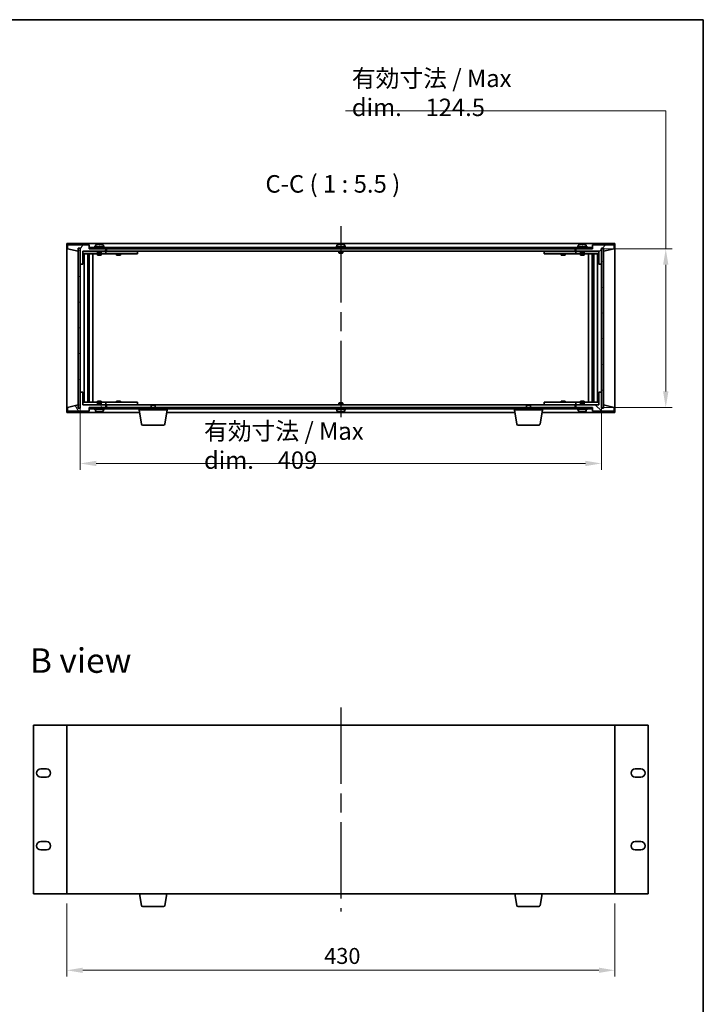
# Model space of a CAD drawing. Units: millimetres. Extents: x 72 to 10298, y -1214 to 1586.
# Drawn here: x 3652 to 4188, y 813 to 1586 of the extents above; entities that cross this region are included whole.
import ezdxf

# ---------------------------------------------------------------- set-up
doc = ezdxf.new("R2010")
doc.units = ezdxf.units.MM
doc.header["$LTSCALE"] = 5
doc.linetypes.add('AM_ISO08W050', pattern=[18, 12, -1.5, 3, -1.5])
doc.layers.get('Defpoints').update_dxf_attribs({"lineweight": 25})
for name, color, linetype, lineweight in [('AM_7', 4, 'AM_ISO08W050', 25), ('Border (ISO)', 7, 'Continuous', 35), ('Dimension (ISO)', 7, 'Continuous', 18), ('Hatch (ISO)', 1, 'Continuous', 18), ('Symbol (ISO)', 7, 'Continuous', 18), ('Visible (ISO)', 7, 'Continuous', 35)]:
    doc.layers.add(name, color=color, linetype=linetype, lineweight=lineweight)
doc.styles.add('Note Text (TK)', font='txt')
doc.dimstyles.new('Default - Method 1b (TK)', dxfattribs={"dimscale": 5, "dimtxt": 2.5, "dimasz": 2.5, "dimexe": 1, "dimexo": 1.5, "dimgap": 1, "dimtad": 1, "dimtoh": 1, "dimrnd": 1e-08, "dimdsep": 46, "dimtxsty": 'Note Text (TK)', "dimcen": 0.09, "dimdle": 5, "dimclrd": 100, "dimclre": 100, "dimclrt": 7, "dimadec": 1, "dimazin": 1, "dimtfac": 1, "dimtmove": 0, "dimatfit": 3, "dimfxl": 1, "dimtolj": 1, "dimlwd": -1, "dimlwe": -1, "dimarcsym": 0})
pattern_1 = [(45, (1957.75, -4), (-12.34785, 12.34785), [])]
pattern_2 = [(135.0002, (1957.75, -4), (-12.34781, -12.3479), [])]

# ---------------------------------------------------------------- blocks, each defined once
blk = doc.blocks.new('図面枠 tk図枠')
at = {"layer": 'Border (ISO)'}
for p, q in [((14.5, 289), (405.5, 289)), ((405.5, 289), (405.5, 8))]:
    blk.add_line(p, q, dxfattribs=at)
blk = doc.blocks.new('*D31')
at = {"layer": 'Defpoints', "color": 0}
for p in [(3688.52, 899.45), (4118.52, 899.45), (4118.52, 839.45)]:
    blk.add_point(p, dxfattribs=at)
at = {"layer": 'Dimension (ISO)', "color": 100}
for p, q in [((3688.52, 891.95), (3688.52, 834.45)), ((4118.52, 891.95), (4118.52, 834.45)), ((3701.02, 839.45), (4106.02, 839.45))]:
    blk.add_line(p, q, dxfattribs=at)
for points in [[(3701.02, 841.54), (3701.02, 837.37), (3688.52, 839.45)], [(4106.02, 841.54), (4106.02, 837.37), (4118.52, 839.45)]]:
    blk.add_solid(points, dxfattribs=at)
at = {"layer": 'Dimension (ISO)', "color": 7, "insert": (3890.52, 850.7), "char_height": 12.5, "attachment_point": 4, "style": 'Note Text (TK)'}
blk.add_mtext('\\A1;430', dxfattribs=at)
blk = doc.blocks.new('*D37')
at = {"layer": 'Defpoints', "color": 0}
for p in [(3699.02, 1293.22), (4108.02, 1293.22), (4108.02, 1237.22)]:
    blk.add_point(p, dxfattribs=at)
at = {"layer": 'Dimension (ISO)', "color": 100}
for p, q in [((3699.02, 1285.72), (3699.02, 1232.22)), ((4108.02, 1285.72), (4108.02, 1232.22)), ((3711.52, 1237.22), (4095.52, 1237.22))]:
    blk.add_line(p, q, dxfattribs=at)
for points in [[(3711.52, 1239.3), (3711.52, 1235.14), (3699.02, 1237.22)], [(4095.52, 1239.3), (4095.52, 1235.14), (4108.02, 1237.22)]]:
    blk.add_solid(points, dxfattribs=at)
at = {"layer": 'Dimension (ISO)', "color": 7, "insert": (3796.14, 1251.24), "char_height": 12.5, "attachment_point": 4, "style": 'Note Text (TK)'}
blk.add_mtext('\\A1;\\fＭＳ Ｐゴシック|b0|i0;\\H13.6802;有効寸法 / Max dim.\u3000409', dxfattribs=at)
blk = doc.blocks.new('*D39')
at = {"layer": 'Defpoints', "color": 0}
for p in [(4100.77, 1405.72), (4100.77, 1281.22), (4158.52, 1281.22)]:
    blk.add_point(p, dxfattribs=at)
at = {"layer": 'Dimension (ISO)', "color": 100}
for p, q in [((3907.18, 1514.08), (4158.52, 1514.08)), ((4158.52, 1514.08), (4158.52, 1405.72)), ((4108.27, 1405.72), (4163.52, 1405.72)), ((4158.52, 1393.22), (4158.52, 1293.72)), ((4108.27, 1281.22), (4163.52, 1281.22))]:
    blk.add_line(p, q, dxfattribs=at)
for points in [[(4156.43, 1393.22), (4160.6, 1393.22), (4158.52, 1405.72)], [(4156.43, 1293.72), (4160.6, 1293.72), (4158.52, 1281.22)]]:
    blk.add_solid(points, dxfattribs=at)
at = {"layer": 'Dimension (ISO)', "color": 7, "insert": (3912.18, 1528.1), "char_height": 12.5, "attachment_point": 4, "style": 'Note Text (TK)'}
blk.add_mtext('\\A1;\\fＭＳ Ｐゴシック|b0|i0;\\H13.6802;有効寸法 / Max dim.\u3000124.5', dxfattribs=at)

msp = doc.modelspace()

# ---------------------------------------------------------------- hatches: boundary and pattern name
at = {"layer": 'Hatch (ISO)'}
h = msp.add_hatch(dxfattribs=at)
h.set_pattern_fill('ANSI31', color=256, scale=139.7, angle=14.9999778, style=0)
h.set_pattern_definition([(60, (1957.75, -4), (-15.12297, 8.73126), [])])
h.paths.add_polyline_path([(3701.0173, 1393.7197), (3701.0173, 1403.7197), (3719.0173, 1403.7197), (3719.0173, 1405.7197), (3706.2673, 1405.7197), (3706.0173, 1405.7197), (3706.0173, 1408.7197), (3689.0173, 1408.7197), (3689.0173, 1405.7197), (3697.4173, 1403.7197), (3697.4173, 1406.2197), (3697.4673, 1406.2197), (3698.9673, 1406.2197), (3699.0173, 1406.2197), (3699.0173, 1393.7197)])
h = msp.add_hatch(dxfattribs=at)
h.set_pattern_fill('ANSI31', color=256, scale=139.7, angle=90.0002105, style=0)
h.set_pattern_definition(pattern_2)
h.paths.add_polyline_path([(3706.2673, 1406.7197), (3706.2673, 1405.7197), (3719.0173, 1405.7197), (4088.0173, 1405.7197), (4100.7673, 1405.7197), (4100.7673, 1406.7197)])
h = msp.add_hatch(dxfattribs=at)
h.set_pattern_fill('ANSI31', color=256, scale=139.7, style=0)
h.set_pattern_definition(pattern_1)
h.paths.add_polyline_path([(4106.0173, 1403.7197), (4106.0173, 1393.7197), (4108.0173, 1393.7197), (4108.0173, 1406.2197), (4108.0673, 1406.2197), (4109.5673, 1406.2197), (4109.6173, 1406.2197), (4109.6173, 1403.7197), (4118.0173, 1405.7197), (4118.0173, 1408.7197), (4101.0173, 1408.7197), (4101.0173, 1405.7197), (4100.7673, 1405.7197), (4088.0173, 1405.7197), (4088.0173, 1403.7197)])
h = msp.add_hatch(dxfattribs=at)
h.set_pattern_fill('ANSI31', color=256, scale=139.7, angle=-14.9999778, style=0)
h.set_pattern_definition([(30, (1957.75, -4), (-8.73126, 15.12297), [])])
h.paths.add_polyline_path([(3698.9673, 1406.2197), (3697.4673, 1406.2197), (3697.4673, 1280.7197), (3698.9673, 1280.7197)])
h = msp.add_hatch(dxfattribs=at)
h.set_pattern_fill('ANSI31', color=256, scale=139.7, angle=105.0002455, style=0)
h.set_pattern_definition([(150.00025, (1957.75, -4), (-8.73119, -15.12301), [])])
h.paths.add_polyline_path([(4109.5673, 1406.2197), (4108.0673, 1406.2197), (4108.0673, 1280.7197), (4109.5673, 1280.7197)])
h = msp.add_hatch(dxfattribs=at)
h.set_pattern_fill('ANSI31', color=256, scale=139.7, angle=75.0001754, style=0)
h.set_pattern_definition([(120.0002, (1957.75, -4), (-15.12294, -8.7313), [])])
h.paths.add_polyline_path([(3701.0173, 1283.2197), (3701.0173, 1293.2197), (3699.0173, 1293.2197), (3699.0173, 1280.7197), (3698.9673, 1280.7197), (3697.4673, 1280.7197), (3697.4173, 1280.7197), (3697.4173, 1283.2197), (3689.0173, 1281.2197), (3689.0173, 1278.2197), (3706.0173, 1278.2197), (3706.0173, 1281.2197), (3706.2673, 1281.2197), (3719.0173, 1281.2197), (3719.0173, 1283.2197)])
h = msp.add_hatch(dxfattribs=at)
h.set_pattern_fill('ANSI31', color=256, scale=139.7, angle=90.0002105, style=0)
h.set_pattern_definition(pattern_2)
h.paths.add_polyline_path([(4106.0173, 1293.2197), (4106.0173, 1283.2197), (4088.0173, 1283.2197), (4088.0173, 1281.2197), (4100.7673, 1281.2197), (4101.0173, 1281.2197), (4101.0173, 1278.2197), (4118.0173, 1278.2197), (4118.0173, 1281.2197), (4109.6173, 1283.2197), (4109.6173, 1280.7197), (4109.5673, 1280.7197), (4108.0673, 1280.7197), (4108.0173, 1280.7197), (4108.0173, 1293.2197)])
h = msp.add_hatch(dxfattribs=at)
h.set_pattern_fill('ANSI31', color=256, scale=139.7, style=0)
h.set_pattern_definition(pattern_1)
h.paths.add_polyline_path([(3706.2673, 1281.2197), (3706.2673, 1280.2197), (4100.7673, 1280.2197), (4100.7673, 1281.2197), (4088.0173, 1281.2197), (3719.0173, 1281.2197)])

# ---------------------------------------------------------------- linework, layer by layer
at = {"layer": 'AM_7'}
for p, q in [((3903.5173, 1423.4697), (3903.5173, 1263.4697)), ((3903.5173, 1045.7041), (3903.5173, 885.7041))]:
    msp.add_line(p, q, dxfattribs=at)
at = {"layer": 'Visible (ISO)'}
for p, q in [((3688.5173, 1409.7197), (3688.5173, 1277.2197)), ((4118.5173, 1409.7197), (3688.5173, 1409.7197)), ((3706.0173, 1408.7197), (3689.0173, 1408.7197)), ((3689.0173, 1408.7197), (3689.0173, 1405.7197)), ((3706.0173, 1405.7197), (3706.0173, 1408.7197)), ((3706.2673, 1406.7197), (3706.2673, 1405.7197)), ((4100.7673, 1406.7197), (3706.2673, 1406.7197)), ((3718.0173, 1407.2197), (3710.0173, 1407.2197)), ((3710.0173, 1407.2197), (3710.0173, 1406.7197)), ((3710.8673, 1408.3873), (3710.8673, 1407.2197)), ((3714.4944, 1408.9017), (3714.4944, 1409.0451)), ((3717.1673, 1408.3873), (3717.1673, 1407.2197)), ((3718.0173, 1407.2197), (3718.0173, 1406.7197)), ((3907.5173, 1407.2197), (3899.5173, 1407.2197)), ((3899.5173, 1407.2197), (3899.5173, 1406.7197)), ((3900.3673, 1408.3873), (3900.3673, 1407.2197)), ((3903.9944, 1408.9017), (3903.9944, 1409.0451)), ((3906.6673, 1408.3873), (3906.6673, 1407.2197)), ((3907.5173, 1407.2197), (3907.5173, 1406.7197)), ((4097.0173, 1407.2197), (4089.0173, 1407.2197)), ((4089.0173, 1407.2197), (4089.0173, 1406.7197)), ((4089.8673, 1408.3873), (4089.8673, 1407.2197)), ((4093.4944, 1408.9017), (4093.4944, 1409.0451)), ((4096.1673, 1408.3873), (4096.1673, 1407.2197)), ((4097.0173, 1407.2197), (4097.0173, 1406.7197)), ((4100.7673, 1405.7197), (4100.7673, 1406.7197)), ((4118.0173, 1408.7197), (4101.0173, 1408.7197)), ((4101.0173, 1408.7197), (4101.0173, 1405.7197)), ((4118.0173, 1405.7197), (4118.0173, 1408.7197)), ((4118.5173, 1277.2197), (4118.5173, 1409.7197)), ((3689.0173, 1405.7197), (3697.4173, 1403.7197)), ((3697.4173, 1403.7197), (3697.4173, 1406.2197)), ((3697.4173, 1406.2197), (3699.0173, 1406.2197)), ((3698.9673, 1406.2197), (3697.4673, 1406.2197)), ((3697.4673, 1406.2197), (3697.4673, 1280.7197)), ((3698.9673, 1280.7197), (3698.9673, 1406.2197)), ((3699.0173, 1406.2197), (3699.0173, 1393.7197)), ((3701.0173, 1393.7197), (3701.0173, 1403.7197)), ((3701.0173, 1403.7197), (3719.0173, 1403.7197)), ((3712.5173, 1403.6197), (3701.0173, 1403.6197)), ((3701.0173, 1401.6197), (3718.0173, 1401.6197)), ((3702.0386, 1285.3197), (3702.0386, 1401.6197)), ((3704.9155, 1285.3197), (3704.9155, 1401.6197)), ((3704.9155, 1401.4697), (3705.7173, 1401.4697)), ((3704.9155, 1400.9697), (3705.9161, 1400.9697)), ((3705.7173, 1401.6197), (3705.7173, 1401.4697)), ((3705.7173, 1401.4697), (3705.7331, 1401.438)), ((3705.7331, 1401.6197), (3705.7331, 1401.3487)), ((3719.0173, 1405.7197), (3706.0173, 1405.7197)), ((3706.1403, 1285.3197), (3706.1403, 1401.6197)), ((3706.2673, 1405.7197), (4100.7673, 1405.7197)), ((3709.0173, 1285.3197), (3709.0173, 1401.6197)), ((3712.5173, 1403.7197), (3712.5173, 1402.4697)), ((3715.5173, 1402.4697), (3712.5173, 1402.4697)), ((3712.7673, 1402.2197), (3712.5173, 1402.4697)), ((3712.5173, 1401.6197), (3712.5173, 1400.7197)), ((3712.5173, 1400.7197), (3715.5173, 1400.7197)), ((3712.7673, 1402.2197), (3715.2673, 1402.2197)), ((3715.2673, 1402.2197), (3715.5173, 1402.4697)), ((3715.5173, 1403.7197), (3715.5173, 1402.4697)), ((3718.0173, 1403.6197), (3715.5173, 1403.6197)), ((3715.5173, 1401.6197), (3715.5173, 1400.7197)), ((3718.0173, 1403.6197), (3719.0173, 1403.6197)), ((3719.0173, 1401.6197), (3718.0173, 1401.6197)), ((3719.0173, 1403.7197), (3719.0173, 1405.7197)), ((3719.0173, 1403.6197), (3719.0173, 1401.6197)), ((3720.0173, 1403.6197), (3719.0173, 1403.6197)), ((3719.0173, 1401.6197), (3720.0173, 1401.6197)), ((3719.5173, 1405.7197), (3719.5173, 1403.7197)), ((3719.5173, 1403.7197), (4087.5173, 1403.7197)), ((3743.0173, 1403.6197), (3720.0173, 1403.6197)), ((3720.0173, 1401.6197), (3743.0173, 1401.6197)), ((3727.5173, 1401.6197), (3727.5173, 1400.7197)), ((3727.5173, 1400.7197), (3730.5173, 1400.7197)), ((3727.7673, 1403.7197), (3727.7673, 1403.6197)), ((3730.2673, 1403.7197), (3730.2673, 1403.6197)), ((3730.5173, 1401.6197), (3730.5173, 1400.7197)), ((3743.0173, 1403.6197), (3744.0173, 1403.6197)), ((3744.0173, 1401.6197), (3743.0173, 1401.6197)), ((3744.0173, 1403.6197), (3744.0173, 1401.6197)), ((3902.0173, 1403.7197), (3902.0173, 1402.4697)), ((3905.0173, 1402.4697), (3902.0173, 1402.4697)), ((3902.2673, 1402.2197), (3902.0173, 1402.4697)), ((3902.2673, 1402.2197), (3904.7673, 1402.2197)), ((3904.7673, 1402.2197), (3905.0173, 1402.4697)), ((3905.0173, 1403.7197), (3905.0173, 1402.4697)), ((4063.0173, 1403.6197), (4064.0173, 1403.6197)), ((4063.0173, 1401.6197), (4063.0173, 1403.6197)), ((4064.0173, 1401.6197), (4063.0173, 1401.6197)), ((4087.0173, 1403.6197), (4064.0173, 1403.6197)), ((4064.0173, 1401.6197), (4087.0173, 1401.6197)), ((4076.5173, 1401.6197), (4076.5173, 1400.7197)), ((4076.5173, 1400.7197), (4079.5173, 1400.7197)), ((4076.7673, 1403.7197), (4076.7673, 1403.6197)), ((4079.2673, 1403.7197), (4079.2673, 1403.6197)), ((4079.5173, 1401.6197), (4079.5173, 1400.7197)), ((4088.0173, 1403.6197), (4087.0173, 1403.6197)), ((4087.0173, 1401.6197), (4088.0173, 1401.6197)), ((4087.5173, 1403.7197), (4087.5173, 1405.7197)), ((4101.0173, 1405.7197), (4088.0173, 1405.7197)), ((4088.0173, 1405.7197), (4088.0173, 1403.7197)), ((4088.0173, 1403.7197), (4106.0173, 1403.7197)), ((4088.0173, 1403.6197), (4089.0173, 1403.6197)), ((4088.0173, 1401.6197), (4088.0173, 1403.6197)), ((4089.0173, 1401.6197), (4088.0173, 1401.6197)), ((4091.5173, 1403.6197), (4089.0173, 1403.6197)), ((4089.0173, 1401.6197), (4106.0173, 1401.6197)), ((4091.5173, 1403.7197), (4091.5173, 1402.4697)), ((4094.5173, 1402.4697), (4091.5173, 1402.4697)), ((4091.7673, 1402.2197), (4091.5173, 1402.4697)), ((4091.5173, 1401.6197), (4091.5173, 1400.7197)), ((4091.5173, 1400.7197), (4094.5173, 1400.7197)), ((4091.7673, 1402.2197), (4094.2673, 1402.2197)), ((4094.2673, 1402.2197), (4094.5173, 1402.4697)), ((4094.5173, 1403.7197), (4094.5173, 1402.4697)), ((4106.0173, 1403.6197), (4094.5173, 1403.6197)), ((4094.5173, 1401.6197), (4094.5173, 1400.7197)), ((4098.0173, 1401.6197), (4098.0173, 1285.3197)), ((4100.8942, 1401.6197), (4100.8942, 1285.3197)), ((4101.1184, 1400.9697), (4102.119, 1400.9697)), ((4101.3014, 1401.3487), (4101.3014, 1401.6197)), ((4101.3173, 1401.4697), (4101.3014, 1401.438)), ((4101.3173, 1401.6197), (4101.3173, 1401.4697)), ((4101.3173, 1401.4697), (4102.119, 1401.4697)), ((4102.119, 1401.6197), (4102.119, 1285.3197)), ((4104.9959, 1401.6197), (4104.9959, 1285.3197)), ((4106.0173, 1403.7197), (4106.0173, 1393.7197)), ((4108.0173, 1393.7197), (4108.0173, 1406.2197)), ((4108.0173, 1406.2197), (4109.6173, 1406.2197)), ((4109.5673, 1406.2197), (4108.0673, 1406.2197)), ((4108.0673, 1406.2197), (4108.0673, 1280.7197)), ((4109.5673, 1280.7197), (4109.5673, 1406.2197)), ((4109.6173, 1406.2197), (4109.6173, 1403.7197)), ((4109.6173, 1403.7197), (4118.0173, 1405.7197)), ((3699.0173, 1393.7197), (3701.0173, 1393.7197)), ((3699.0173, 1293.2197), (3699.0173, 1393.7197)), ((3704.9155, 1398.6197), (3705.9161, 1398.6197)), ((3705.7331, 1393.5197), (3704.9155, 1393.5197)), ((3705.723, 1393.5134), (3704.9155, 1393.5134)), ((3705.7331, 1393.5197), (3705.723, 1393.5134)), ((3705.723, 1293.426), (3705.723, 1393.5134)), ((3705.7331, 1398.6197), (3705.7331, 1393.5197)), ((4101.1184, 1398.6197), (4102.119, 1398.6197)), ((4101.3014, 1393.5197), (4101.3014, 1398.6197)), ((4101.3116, 1393.5134), (4101.3014, 1393.5197)), ((4102.119, 1393.5197), (4101.3014, 1393.5197)), ((4101.3116, 1393.5134), (4101.3116, 1293.426)), ((4102.119, 1393.5134), (4101.3116, 1393.5134)), ((4106.0173, 1393.7197), (4108.0173, 1393.7197)), ((4108.0173, 1393.7197), (4108.0173, 1293.2197)), ((3701.0173, 1293.2197), (3699.0173, 1293.2197)), ((3699.0173, 1293.2197), (3699.0173, 1280.7197)), ((3701.0173, 1283.2197), (3701.0173, 1293.2197)), ((3704.9155, 1293.426), (3705.723, 1293.426)), ((3704.9155, 1293.4197), (3705.7331, 1293.4197)), ((3705.723, 1293.426), (3705.7331, 1293.4197)), ((3705.7331, 1293.4197), (3705.7331, 1288.3197)), ((4101.3014, 1293.4197), (4101.3116, 1293.426)), ((4101.3014, 1293.4197), (4102.119, 1293.4197)), ((4101.3014, 1288.3197), (4101.3014, 1293.4197)), ((4101.3116, 1293.426), (4102.119, 1293.426)), ((4106.0173, 1293.2197), (4106.0173, 1283.2197)), ((4108.0173, 1293.2197), (4106.0173, 1293.2197)), ((4108.0173, 1280.7197), (4108.0173, 1293.2197)), ((3697.4173, 1283.2197), (3689.0173, 1281.2197)), ((3697.4173, 1280.7197), (3697.4173, 1283.2197)), ((3718.0173, 1285.3197), (3701.0173, 1285.3197)), ((3701.0173, 1283.3197), (3712.5173, 1283.3197)), ((3719.0173, 1283.2197), (3701.0173, 1283.2197)), ((3705.9161, 1288.3197), (3704.9155, 1288.3197)), ((3705.9161, 1285.9697), (3704.9155, 1285.9697)), ((3705.7173, 1285.4697), (3704.9155, 1285.4697)), ((3705.7173, 1285.4697), (3705.7331, 1285.5014)), ((3705.7173, 1285.3197), (3705.7173, 1285.4697)), ((3705.7331, 1285.5907), (3705.7331, 1285.3197)), ((3715.5173, 1286.2197), (3712.5173, 1286.2197)), ((3712.5173, 1285.3197), (3712.5173, 1286.2197)), ((3712.7673, 1284.7197), (3712.5173, 1284.4697)), ((3712.5173, 1284.4697), (3715.5173, 1284.4697)), ((3712.5173, 1283.2197), (3712.5173, 1284.4697)), ((3715.2673, 1284.7197), (3712.7673, 1284.7197)), ((3715.2673, 1284.7197), (3715.5173, 1284.4697)), ((3715.5173, 1285.3197), (3715.5173, 1286.2197)), ((3715.5173, 1283.2197), (3715.5173, 1284.4697)), ((3715.5173, 1283.3197), (3718.0173, 1283.3197)), ((3718.0173, 1285.3197), (3719.0173, 1285.3197)), ((3719.0173, 1283.3197), (3718.0173, 1283.3197)), ((3719.0173, 1285.3197), (3719.0173, 1283.3197)), ((3720.0173, 1285.3197), (3719.0173, 1285.3197)), ((3719.0173, 1283.3197), (3720.0173, 1283.3197)), ((3719.0173, 1281.2197), (3719.0173, 1283.2197)), ((3719.5173, 1283.2197), (3719.5173, 1281.2197)), ((3755.074, 1283.2197), (3719.5173, 1283.2197)), ((3743.0173, 1285.3197), (3720.0173, 1285.3197)), ((3720.0173, 1283.3197), (3743.0173, 1283.3197)), ((3730.5173, 1286.2197), (3727.5173, 1286.2197)), ((3727.5173, 1285.3197), (3727.5173, 1286.2197)), ((3727.7673, 1283.2197), (3727.7673, 1283.3197)), ((3730.2673, 1283.2197), (3730.2673, 1283.3197)), ((3730.5173, 1285.3197), (3730.5173, 1286.2197)), ((3743.0173, 1285.3197), (3744.0173, 1285.3197)), ((3744.0173, 1283.3197), (3743.0173, 1283.3197)), ((3744.0173, 1285.3197), (3744.0173, 1283.3197)), ((3755.074, 1283.2197), (3754.7673, 1282.9129)), ((3757.7673, 1282.9129), (3754.7673, 1282.9129)), ((3754.7673, 1281.2197), (3754.7673, 1282.9129)), ((3755.074, 1283.2197), (3757.4605, 1283.2197)), ((4049.574, 1283.2197), (3757.4605, 1283.2197)), ((3757.4605, 1283.2197), (3757.7673, 1282.9129)), ((3757.7673, 1281.2197), (3757.7673, 1282.9129)), ((3902.2673, 1284.7197), (3902.0173, 1284.4697)), ((3902.0173, 1284.4697), (3905.0173, 1284.4697)), ((3902.0173, 1283.2197), (3902.0173, 1284.4697)), ((3904.7673, 1284.7197), (3902.2673, 1284.7197)), ((3904.7673, 1284.7197), (3905.0173, 1284.4697)), ((3905.0173, 1283.2197), (3905.0173, 1284.4697)), ((4049.574, 1283.2197), (4049.2673, 1282.9129)), ((4052.2673, 1282.9129), (4049.2673, 1282.9129)), ((4049.2673, 1281.2197), (4049.2673, 1282.9129)), ((4049.574, 1283.2197), (4051.9605, 1283.2197)), ((4087.5173, 1283.2197), (4051.9605, 1283.2197)), ((4051.9605, 1283.2197), (4052.2673, 1282.9129)), ((4052.2673, 1281.2197), (4052.2673, 1282.9129)), ((4063.0173, 1285.3197), (4064.0173, 1285.3197)), ((4063.0173, 1283.3197), (4063.0173, 1285.3197)), ((4064.0173, 1283.3197), (4063.0173, 1283.3197)), ((4087.0173, 1285.3197), (4064.0173, 1285.3197)), ((4064.0173, 1283.3197), (4087.0173, 1283.3197)), ((4079.5173, 1286.2197), (4076.5173, 1286.2197)), ((4076.5173, 1285.3197), (4076.5173, 1286.2197)), ((4076.7673, 1283.2197), (4076.7673, 1283.3197)), ((4079.2673, 1283.2197), (4079.2673, 1283.3197)), ((4079.5173, 1285.3197), (4079.5173, 1286.2197)), ((4088.0173, 1285.3197), (4087.0173, 1285.3197)), ((4087.0173, 1283.3197), (4088.0173, 1283.3197)), ((4087.5173, 1281.2197), (4087.5173, 1283.2197)), ((4088.0173, 1285.3197), (4089.0173, 1285.3197)), ((4088.0173, 1283.3197), (4088.0173, 1285.3197)), ((4089.0173, 1283.3197), (4088.0173, 1283.3197)), ((4106.0173, 1283.2197), (4088.0173, 1283.2197)), ((4088.0173, 1283.2197), (4088.0173, 1281.2197)), ((4106.0173, 1285.3197), (4089.0173, 1285.3197)), ((4089.0173, 1283.3197), (4091.5173, 1283.3197)), ((4094.5173, 1286.2197), (4091.5173, 1286.2197)), ((4091.5173, 1285.3197), (4091.5173, 1286.2197)), ((4091.7673, 1284.7197), (4091.5173, 1284.4697)), ((4091.5173, 1284.4697), (4094.5173, 1284.4697)), ((4091.5173, 1283.2197), (4091.5173, 1284.4697)), ((4094.2673, 1284.7197), (4091.7673, 1284.7197)), ((4094.2673, 1284.7197), (4094.5173, 1284.4697)), ((4094.5173, 1285.3197), (4094.5173, 1286.2197)), ((4094.5173, 1283.2197), (4094.5173, 1284.4697)), ((4094.5173, 1283.3197), (4106.0173, 1283.3197)), ((4102.119, 1288.3197), (4101.1184, 1288.3197)), ((4102.119, 1285.9697), (4101.1184, 1285.9697)), ((4101.3014, 1285.3197), (4101.3014, 1285.5907)), ((4101.3173, 1285.4697), (4101.3014, 1285.5014)), ((4102.119, 1285.4697), (4101.3173, 1285.4697)), ((4101.3173, 1285.3197), (4101.3173, 1285.4697)), ((4118.0173, 1281.2197), (4109.6173, 1283.2197)), ((4109.6173, 1283.2197), (4109.6173, 1280.7197)), ((3688.5173, 1277.2197), (3745.6006, 1277.2197)), ((3689.0173, 1281.2197), (3689.0173, 1278.2197)), ((3689.0173, 1278.2197), (3706.0173, 1278.2197)), ((3699.0173, 1280.7197), (3697.4173, 1280.7197)), ((3697.4673, 1280.7197), (3698.9673, 1280.7197)), ((3706.0173, 1278.2197), (3706.0173, 1281.2197)), ((3706.0173, 1281.2197), (3719.0173, 1281.2197)), ((3706.2673, 1281.2197), (3706.2673, 1280.2197)), ((4100.7673, 1281.2197), (3706.2673, 1281.2197)), ((3706.2673, 1280.2197), (4100.7673, 1280.2197)), ((3710.0173, 1279.7197), (3710.0173, 1280.2197)), ((3710.0173, 1279.7197), (3718.0173, 1279.7197)), ((3710.8673, 1278.5522), (3710.8673, 1279.7197)), ((3713.5194, 1278.0372), (3713.5194, 1277.8924)), ((3717.1673, 1278.5522), (3717.1673, 1279.7197)), ((3718.0173, 1279.7197), (3718.0173, 1280.2197)), ((3745.2673, 1279.2197), (3745.2673, 1280.2197)), ((3767.2673, 1279.2197), (3745.2673, 1279.2197)), ((3747.128, 1268.0553), (3745.2673, 1279.2197)), ((3765.4065, 1268.0553), (3767.2673, 1279.2197)), ((3766.9339, 1277.2197), (4040.1006, 1277.2197)), ((3767.2673, 1279.2197), (3767.2673, 1280.2197)), ((3899.5173, 1279.7197), (3899.5173, 1280.2197)), ((3899.5173, 1279.7197), (3907.5173, 1279.7197)), ((3900.3673, 1278.5522), (3900.3673, 1279.7197)), ((3903.0194, 1278.0372), (3903.0194, 1277.8924)), ((3906.6673, 1278.5522), (3906.6673, 1279.7197)), ((3907.5173, 1279.7197), (3907.5173, 1280.2197)), ((4039.7673, 1279.2197), (4039.7673, 1280.2197)), ((4061.7673, 1279.2197), (4039.7673, 1279.2197)), ((4041.628, 1268.0553), (4039.7673, 1279.2197)), ((4059.9065, 1268.0553), (4061.7673, 1279.2197)), ((4061.4339, 1277.2197), (4118.5173, 1277.2197)), ((4061.7673, 1279.2197), (4061.7673, 1280.2197)), ((4088.0173, 1281.2197), (4101.0173, 1281.2197)), ((4089.0173, 1279.7197), (4089.0173, 1280.2197)), ((4089.0173, 1279.7197), (4097.0173, 1279.7197)), ((4089.8673, 1278.5522), (4089.8673, 1279.7197)), ((4092.5194, 1278.0372), (4092.5194, 1277.8924)), ((4096.1673, 1278.5522), (4096.1673, 1279.7197)), ((4097.0173, 1279.7197), (4097.0173, 1280.2197)), ((4100.7673, 1280.2197), (4100.7673, 1281.2197)), ((4101.0173, 1281.2197), (4101.0173, 1278.2197)), ((4101.0173, 1278.2197), (4118.0173, 1278.2197)), ((4109.6173, 1280.7197), (4108.0173, 1280.7197)), ((4108.0673, 1280.7197), (4109.5673, 1280.7197)), ((4118.0173, 1278.2197), (4118.0173, 1281.2197)), ((3764.4201, 1267.2197), (3748.1144, 1267.2197)), ((4058.9201, 1267.2197), (4042.6144, 1267.2197)), ((3662.2173, 1031.9541), (3662.2173, 899.4541)), ((3688.5173, 1031.9541), (3662.2173, 1031.9541)), ((4118.5173, 1031.9541), (3688.5173, 1031.9541)), ((3688.5173, 1031.9541), (3688.5173, 899.4541)), ((4118.5173, 899.4541), (4118.5173, 1031.9541)), ((4144.8173, 1031.9541), (4118.5173, 1031.9541)), ((4144.8173, 899.4541), (4144.8173, 1031.9541)), ((3667.9673, 997.5041), (3672.4673, 997.5041)), ((4134.5673, 997.5041), (4139.0673, 997.5041)), ((3672.4673, 991.0041), (3667.9673, 991.0041)), ((4139.0673, 991.0041), (4134.5673, 991.0041)), ((3667.9673, 940.4041), (3672.4673, 940.4041)), ((4134.5673, 940.4041), (4139.0673, 940.4041)), ((3672.4673, 933.9041), (3667.9673, 933.9041)), ((4139.0673, 933.9041), (4134.5673, 933.9041)), ((3662.2173, 899.4541), (3688.5173, 899.4541)), ((3688.5173, 899.4541), (4118.5173, 899.4541)), ((3747.128, 890.2897), (3745.6006, 899.4541)), ((3765.4065, 890.2897), (3766.9339, 899.4541)), ((4041.628, 890.2897), (4040.1006, 899.4541)), ((4059.9065, 890.2897), (4061.4339, 899.4541)), ((4118.5173, 899.4541), (4144.8173, 899.4541)), ((3764.4201, 889.4541), (3748.1144, 889.4541)), ((4058.9201, 889.4541), (4042.6144, 889.4541))]:
    msp.add_line(p, q, dxfattribs=at)
for centre, radius, start, end in [((3711.0153, 1408.3873), 0.148, 112.0333325, 180), ((3714.0173, 1400.9695), 8.1502, 103.189474, 112.0333325), ((3714.0173, 1400.9695), 8.1502, 67.9666675, 76.810526), ((3717.0193, 1408.3873), 0.148, 0, 67.9666675), ((3900.5153, 1408.3873), 0.148, 112.0333325, 180), ((3903.5173, 1400.9695), 8.1502, 103.189474, 112.0333325), ((3903.5173, 1400.9695), 8.1502, 67.9666675, 76.810526), ((3906.5193, 1408.3873), 0.148, 0, 67.9666675), ((4090.0153, 1408.3873), 0.148, 112.0333325, 180), ((4093.0173, 1400.9695), 8.1502, 103.189474, 112.0333325), ((4093.0173, 1400.9695), 8.1502, 67.9666675, 76.810526), ((4096.0193, 1408.3873), 0.148, 0, 67.9666675), ((3711.0153, 1278.5522), 0.148, 180, 247.9666675), ((3714.0173, 1285.9699), 8.1502, 247.9666675, 256.7783989), ((3714.0173, 1285.9699), 8.1502, 283.2216011, 292.0333325), ((3717.0193, 1278.5522), 0.148, 292.0333325, 0), ((3900.5153, 1278.5522), 0.148, 180, 247.9666675), ((3903.5173, 1285.9699), 8.1502, 247.9666675, 256.7783989), ((3903.5173, 1285.9699), 8.1502, 283.2216011, 292.0333325), ((3906.5193, 1278.5522), 0.148, 292.0333325, 0), ((4090.0153, 1278.5522), 0.148, 180, 247.9666675), ((4093.0173, 1285.9699), 8.1502, 247.9666675, 256.7783989), ((4093.0173, 1285.9699), 8.1502, 283.2216011, 292.0333325), ((4096.0193, 1278.5522), 0.148, 292.0333325, 0), ((3748.1144, 1268.2197), 1, 189.4623222, 270), ((3764.4201, 1268.2197), 1, 270, 350.5376778), ((4042.6144, 1268.2197), 1, 189.4623222, 270), ((4058.9201, 1268.2197), 1, 270, 350.5376778), ((3667.9673, 994.2541), 3.25, 90, 270), ((3672.4673, 994.2541), 3.25, 270, 90), ((4134.5673, 994.2541), 3.25, 90, 270), ((4139.0673, 994.2541), 3.25, 270, 90), ((3667.9673, 937.1541), 3.25, 90, 270), ((3672.4673, 937.1541), 3.25, 270, 90), ((4134.5673, 937.1541), 3.25, 90, 270), ((4139.0673, 937.1541), 3.25, 270, 90), ((3748.1144, 890.4541), 1, 189.4623222, 270), ((3764.4201, 890.4541), 1, 270, 350.5376778), ((4042.6144, 890.4541), 1, 189.4623222, 270), ((4058.9201, 890.4541), 1, 270, 350.5376778)]:
    msp.add_arc(centre, radius, start, end, dxfattribs=at)
for centre, major_axis, ratio, start_param, end_param in [((3712.1769, 1400.9695), (0, 7.9375), 0.10175161, 6.23655411, 6.30702669), ((3713.9796, 1400.9695), (0, 8.1418), 0.99480984, 0.13675912, 0.22451333), ((3714.0549, 1400.9695), (0, 8.1418), 0.99480984, 0.13675912, 0.22922414), ((3713.6492, 1400.9695), (0, 8.1418), 0.10175161, 6.05396117, 6.14642619), ((3713.829, 1400.9695), (0, 7.9375), 0.99480984, 6.25934392, 6.28260292), ((3714.2055, 1400.9695), (0, 7.9375), 0.99480984, 6.23655411, 6.3298165), ((3714.3853, 1400.9695), (0, 8.1418), 0.10175161, 0.13675912, 0.22451333), ((3714.3853, 1400.9695), (0, 8.1418), 0.10175161, 6.05396117, 6.14642619), ((3714.0549, 1400.9695), (0, 8.1418), 0.99480984, 6.05396117, 6.14642619), ((3715.8577, 1400.9695), (0, 7.9375), 0.10175161, 6.23655411, 6.28260292), ((3901.6769, 1400.9695), (0, 7.9375), 0.10175161, 6.23655411, 6.30702669), ((3903.4796, 1400.9695), (0, 8.1418), 0.99480984, 0.13675912, 0.22451333), ((3903.5549, 1400.9695), (0, 8.1418), 0.99480984, 0.13675912, 0.22922414), ((3903.1492, 1400.9695), (0, 8.1418), 0.10175161, 6.05396117, 6.14642619), ((3903.329, 1400.9695), (0, 7.9375), 0.99480984, 6.25934392, 6.28260292), ((3903.7055, 1400.9695), (0, 7.9375), 0.99480984, 6.23655411, 6.3298165), ((3903.8853, 1400.9695), (0, 8.1418), 0.10175161, 0.13675912, 0.22451333), ((3903.8853, 1400.9695), (0, 8.1418), 0.10175161, 6.05396117, 6.14642619), ((3903.5549, 1400.9695), (0, 8.1418), 0.99480984, 6.05396117, 6.14642619), ((3905.3577, 1400.9695), (0, 7.9375), 0.10175161, 6.23655411, 6.28260292), ((4091.1769, 1400.9695), (0, 7.9375), 0.10175161, 6.23655411, 6.30702669), ((4092.9796, 1400.9695), (0, 8.1418), 0.99480984, 0.13675912, 0.22451333), ((4093.0549, 1400.9695), (0, 8.1418), 0.99480984, 0.13675912, 0.22922414), ((4092.6492, 1400.9695), (0, 8.1418), 0.10175161, 6.05396117, 6.14642619), ((4092.829, 1400.9695), (0, 7.9375), 0.99480984, 6.25934392, 6.28260292), ((4093.2055, 1400.9695), (0, 7.9375), 0.99480984, 6.23655411, 6.3298165), ((4093.3853, 1400.9695), (0, 8.1418), 0.10175161, 0.13675912, 0.22451333), ((4093.3853, 1400.9695), (0, 8.1418), 0.10175161, 6.05396117, 6.14642619), ((4093.0549, 1400.9695), (0, 8.1418), 0.99480984, 6.05396117, 6.14642619), ((4094.8577, 1400.9695), (0, 7.9375), 0.10175161, 6.23655411, 6.28260292), ((3712.1812, 1285.9699), (0, -7.9375), 0.12276749, 6.23655411, 6.27268871), ((3713.9718, 1285.9699), (0, -8.1418), 0.99243546, 6.05396117, 6.14642619), ((3713.6501, 1285.9699), (0, -8.1418), 0.12276749, 6.05396117, 6.14642619), ((3713.7901, 1285.9699), (0, -7.9375), 0.99243546, 6.23655411, 6.3298165), ((3713.6501, 1285.9699), (0, -8.1418), 0.12276749, 0.13675912, 0.22475369), ((3714.2444, 1285.9699), (0, -7.9375), 0.99243546, 6.25434961, 6.27268871), ((3714.3845, 1285.9699), (0, -8.1418), 0.12276749, 6.05396117, 6.14642619), ((3713.9718, 1285.9699), (0, -8.1418), 0.99243546, 0.13675912, 0.22922414), ((3714.0627, 1285.9699), (0, -8.1418), 0.99243546, 0.13675912, 0.22475369), ((3715.8533, 1285.9699), (0, -7.9375), 0.12276749, 6.23655411, 6.312021), ((3901.6812, 1285.9699), (0, -7.9375), 0.12276749, 6.23655411, 6.27268871), ((3903.4718, 1285.9699), (0, -8.1418), 0.99243546, 6.05396117, 6.14642619), ((3903.1501, 1285.9699), (0, -8.1418), 0.12276749, 6.05396117, 6.14642619), ((3903.2901, 1285.9699), (0, -7.9375), 0.99243546, 6.23655411, 6.3298165), ((3903.1501, 1285.9699), (0, -8.1418), 0.12276749, 0.13675912, 0.22475369), ((3903.7444, 1285.9699), (0, -7.9375), 0.99243546, 6.25434961, 6.27268871), ((3903.8845, 1285.9699), (0, -8.1418), 0.12276749, 6.05396117, 6.14642619), ((3903.4718, 1285.9699), (0, -8.1418), 0.99243546, 0.13675912, 0.22922414), ((3903.5627, 1285.9699), (0, -8.1418), 0.99243546, 0.13675912, 0.22475369), ((3905.3533, 1285.9699), (0, -7.9375), 0.12276749, 6.23655411, 6.312021), ((4091.1812, 1285.9699), (0, -7.9375), 0.12276749, 6.23655411, 6.27268871), ((4092.9718, 1285.9699), (0, -8.1418), 0.99243546, 6.05396117, 6.14642619), ((4092.6501, 1285.9699), (0, -8.1418), 0.12276749, 6.05396117, 6.14642619), ((4092.7901, 1285.9699), (0, -7.9375), 0.99243546, 6.23655411, 6.3298165), ((4092.6501, 1285.9699), (0, -8.1418), 0.12276749, 0.13675912, 0.22475369), ((4093.2444, 1285.9699), (0, -7.9375), 0.99243546, 6.25434961, 6.27268871), ((4093.3845, 1285.9699), (0, -8.1418), 0.12276749, 6.05396117, 6.14642619), ((4092.9718, 1285.9699), (0, -8.1418), 0.99243546, 0.13675912, 0.22922414), ((4093.0627, 1285.9699), (0, -8.1418), 0.99243546, 0.13675912, 0.22475369), ((4094.8533, 1285.9699), (0, -7.9375), 0.12276749, 6.23655411, 6.312021)]:
    msp.add_ellipse(centre, major_axis=major_axis, ratio=ratio, start_param=start_param, end_param=end_param, dxfattribs=at)
for points, knots in [([(3712.8754, 1409.0353), (3712.9673, 1409.048), (3713.0639, 1409.0591), (3713.2377, 1409.0738), (3713.315, 1409.0774), (3713.3916, 1409.0774), (3713.4083, 1409.077), (3713.4238, 1409.0764)], [0.2251642249, 0.2251642249, 0.2251642249, 0.2251642249, 0.2531487654, 0.2531487654, 0.2811333059, 0.2811333059, 0.2895436904, 0.2895436904, 0.2895436904, 0.2895436904]), ([(3713.7621, 1409.0353), (3713.7527, 1409.048), (3713.7244, 1409.0591), (3713.6308, 1409.0738), (3713.5656, 1409.0774), (3713.4209, 1409.0774), (3713.3321, 1409.0738), (3713.1429, 1409.0591), (3713.0426, 1409.048), (3712.9507, 1409.0353)], [0.338363496, 0.338363496, 0.338363496, 0.338363496, 0.366348036, 0.366348036, 0.394332577, 0.394332577, 0.422317117, 0.422317117, 0.450301658, 0.450301658, 0.450301658, 0.450301658]), ([(3714.2724, 1409.0353), (3714.2818, 1409.048), (3714.3102, 1409.0591), (3714.4037, 1409.0738), (3714.4689, 1409.0774), (3714.563, 1409.0774), (3714.5862, 1409.077), (3714.6106, 1409.0764)], [0.1131992707, 0.1131992707, 0.1131992707, 0.1131992707, 0.1411838112, 0.1411838112, 0.1691683517, 0.1691683517, 0.1775787362, 0.1775787362, 0.1775787362, 0.1775787362]), ([(3715.1591, 1409.0353), (3715.0672, 1409.048), (3714.9706, 1409.0591), (3714.7968, 1409.0738), (3714.7196, 1409.0774), (3714.6017, 1409.0774), (3714.5535, 1409.0738), (3714.4971, 1409.0591), (3714.4889, 1409.048), (3714.4983, 1409.0353)], [0, 0, 0, 0, 0.027984541, 0.027984541, 0.055969081, 0.055969081, 0.083953622, 0.083953622, 0.111938162, 0.111938162, 0.111938162, 0.111938162]), ([(3902.3754, 1409.0353), (3902.4673, 1409.048), (3902.5639, 1409.0591), (3902.7377, 1409.0738), (3902.815, 1409.0774), (3902.8916, 1409.0774), (3902.9083, 1409.077), (3902.9238, 1409.0764)], [0.2251642249, 0.2251642249, 0.2251642249, 0.2251642249, 0.2531487654, 0.2531487654, 0.2811333059, 0.2811333059, 0.2895436904, 0.2895436904, 0.2895436904, 0.2895436904]), ([(3903.2621, 1409.0353), (3903.2527, 1409.048), (3903.2244, 1409.0591), (3903.1308, 1409.0738), (3903.0656, 1409.0774), (3902.9209, 1409.0774), (3902.8321, 1409.0738), (3902.6429, 1409.0591), (3902.5426, 1409.048), (3902.4507, 1409.0353)], [0.338363496, 0.338363496, 0.338363496, 0.338363496, 0.366348036, 0.366348036, 0.394332577, 0.394332577, 0.422317117, 0.422317117, 0.450301658, 0.450301658, 0.450301658, 0.450301658]), ([(3903.7724, 1409.0353), (3903.7818, 1409.048), (3903.8102, 1409.0591), (3903.9037, 1409.0738), (3903.9689, 1409.0774), (3904.063, 1409.0774), (3904.0862, 1409.077), (3904.1106, 1409.0764)], [0.1131992707, 0.1131992707, 0.1131992707, 0.1131992707, 0.1411838112, 0.1411838112, 0.1691683517, 0.1691683517, 0.1775787362, 0.1775787362, 0.1775787362, 0.1775787362]), ([(3904.6591, 1409.0353), (3904.5672, 1409.048), (3904.4706, 1409.0591), (3904.2968, 1409.0738), (3904.2196, 1409.0774), (3904.1017, 1409.0774), (3904.0535, 1409.0738), (3903.9971, 1409.0591), (3903.9889, 1409.048), (3903.9983, 1409.0353)], [0, 0, 0, 0, 0.027984541, 0.027984541, 0.055969081, 0.055969081, 0.083953622, 0.083953622, 0.111938162, 0.111938162, 0.111938162, 0.111938162]), ([(4091.8754, 1409.0353), (4091.9673, 1409.048), (4092.0639, 1409.0591), (4092.2377, 1409.0738), (4092.315, 1409.0774), (4092.3916, 1409.0774), (4092.4083, 1409.077), (4092.4238, 1409.0764)], [0.2251642249, 0.2251642249, 0.2251642249, 0.2251642249, 0.2531487654, 0.2531487654, 0.2811333059, 0.2811333059, 0.2895436904, 0.2895436904, 0.2895436904, 0.2895436904]), ([(4092.7621, 1409.0353), (4092.7527, 1409.048), (4092.7244, 1409.0591), (4092.6308, 1409.0738), (4092.5656, 1409.0774), (4092.4209, 1409.0774), (4092.3321, 1409.0738), (4092.1429, 1409.0591), (4092.0426, 1409.048), (4091.9507, 1409.0353)], [0.338363496, 0.338363496, 0.338363496, 0.338363496, 0.366348036, 0.366348036, 0.394332577, 0.394332577, 0.422317117, 0.422317117, 0.450301658, 0.450301658, 0.450301658, 0.450301658]), ([(4093.2724, 1409.0353), (4093.2818, 1409.048), (4093.3102, 1409.0591), (4093.4037, 1409.0738), (4093.4689, 1409.0774), (4093.563, 1409.0774), (4093.5862, 1409.077), (4093.6106, 1409.0764)], [0.1131992707, 0.1131992707, 0.1131992707, 0.1131992707, 0.1411838112, 0.1411838112, 0.1691683517, 0.1691683517, 0.1775787362, 0.1775787362, 0.1775787362, 0.1775787362]), ([(4094.1591, 1409.0353), (4094.0672, 1409.048), (4093.9706, 1409.0591), (4093.7968, 1409.0738), (4093.7196, 1409.0774), (4093.6017, 1409.0774), (4093.5535, 1409.0738), (4093.4971, 1409.0591), (4093.4889, 1409.048), (4093.4983, 1409.0353)], [0, 0, 0, 0, 0.027984541, 0.027984541, 0.055969081, 0.055969081, 0.083953622, 0.083953622, 0.111938162, 0.111938162, 0.111938162, 0.111938162]), ([(3712.8702, 1277.9041), (3712.9619, 1277.8914), (3713.0579, 1277.8804), (3713.2297, 1277.8657), (3713.3056, 1277.8621), (3713.4203, 1277.8621), (3713.4666, 1277.8657), (3713.519, 1277.8804), (3713.5251, 1277.8914), (3713.5138, 1277.9041)], [0.225164225, 0.225164225, 0.225164225, 0.225164225, 0.253148765, 0.253148765, 0.281133306, 0.281133306, 0.309117846, 0.309117846, 0.337102387, 0.337102387, 0.337102387, 0.337102387]), ([(3713.7863, 1277.9041), (3713.775, 1277.8914), (3713.7446, 1277.8804), (3713.6474, 1277.8657), (3713.5805, 1277.8621), (3713.4802, 1277.8621), (3713.4513, 1277.8626), (3713.4208, 1277.8635)], [0.3383634956, 0.3383634956, 0.3383634956, 0.3383634956, 0.3663480361, 0.3663480361, 0.3943325766, 0.3943325766, 0.404512637, 0.404512637, 0.404512637, 0.404512637]), ([(3714.2482, 1277.9041), (3714.2595, 1277.8914), (3714.2899, 1277.8804), (3714.3871, 1277.8657), (3714.454, 1277.8621), (3714.6011, 1277.8621), (3714.6909, 1277.8657), (3714.8813, 1277.8804), (3714.9817, 1277.8914), (3715.0734, 1277.9041)], [0.113199271, 0.113199271, 0.113199271, 0.113199271, 0.141183811, 0.141183811, 0.169168352, 0.169168352, 0.197152892, 0.197152892, 0.225137433, 0.225137433, 0.225137433, 0.225137433]), ([(3715.1643, 1277.9041), (3715.0726, 1277.8914), (3714.9766, 1277.8804), (3714.8048, 1277.8657), (3714.729, 1277.8621), (3714.6507, 1277.8621), (3714.6313, 1277.8626), (3714.6138, 1277.8635)], [0, 0, 0, 0, 0.0279845405, 0.0279845405, 0.0559690811, 0.0559690811, 0.0661491414, 0.0661491414, 0.0661491414, 0.0661491414]), ([(3902.3702, 1277.9041), (3902.4619, 1277.8914), (3902.5579, 1277.8804), (3902.7297, 1277.8657), (3902.8056, 1277.8621), (3902.9203, 1277.8621), (3902.9666, 1277.8657), (3903.019, 1277.8804), (3903.0251, 1277.8914), (3903.0138, 1277.9041)], [0.225164225, 0.225164225, 0.225164225, 0.225164225, 0.253148765, 0.253148765, 0.281133306, 0.281133306, 0.309117846, 0.309117846, 0.337102387, 0.337102387, 0.337102387, 0.337102387]), ([(3903.2863, 1277.9041), (3903.275, 1277.8914), (3903.2446, 1277.8804), (3903.1474, 1277.8657), (3903.0805, 1277.8621), (3902.9802, 1277.8621), (3902.9513, 1277.8626), (3902.9208, 1277.8635)], [0.3383634956, 0.3383634956, 0.3383634956, 0.3383634956, 0.3663480361, 0.3663480361, 0.3943325766, 0.3943325766, 0.404512637, 0.404512637, 0.404512637, 0.404512637]), ([(3903.7482, 1277.9041), (3903.7595, 1277.8914), (3903.7899, 1277.8804), (3903.8871, 1277.8657), (3903.954, 1277.8621), (3904.1011, 1277.8621), (3904.1909, 1277.8657), (3904.3813, 1277.8804), (3904.4817, 1277.8914), (3904.5734, 1277.9041)], [0.113199271, 0.113199271, 0.113199271, 0.113199271, 0.141183811, 0.141183811, 0.169168352, 0.169168352, 0.197152892, 0.197152892, 0.225137433, 0.225137433, 0.225137433, 0.225137433]), ([(3904.6643, 1277.9041), (3904.5726, 1277.8914), (3904.4766, 1277.8804), (3904.3048, 1277.8657), (3904.229, 1277.8621), (3904.1507, 1277.8621), (3904.1313, 1277.8626), (3904.1138, 1277.8635)], [0, 0, 0, 0, 0.0279845405, 0.0279845405, 0.0559690811, 0.0559690811, 0.0661491414, 0.0661491414, 0.0661491414, 0.0661491414]), ([(4091.8702, 1277.9041), (4091.9619, 1277.8914), (4092.0579, 1277.8804), (4092.2297, 1277.8657), (4092.3056, 1277.8621), (4092.4203, 1277.8621), (4092.4666, 1277.8657), (4092.519, 1277.8804), (4092.5251, 1277.8914), (4092.5138, 1277.9041)], [0.225164225, 0.225164225, 0.225164225, 0.225164225, 0.253148765, 0.253148765, 0.281133306, 0.281133306, 0.309117846, 0.309117846, 0.337102387, 0.337102387, 0.337102387, 0.337102387]), ([(4092.7863, 1277.9041), (4092.775, 1277.8914), (4092.7446, 1277.8804), (4092.6474, 1277.8657), (4092.5805, 1277.8621), (4092.4802, 1277.8621), (4092.4513, 1277.8626), (4092.4208, 1277.8635)], [0.3383634956, 0.3383634956, 0.3383634956, 0.3383634956, 0.3663480361, 0.3663480361, 0.3943325766, 0.3943325766, 0.404512637, 0.404512637, 0.404512637, 0.404512637]), ([(4093.2482, 1277.9041), (4093.2595, 1277.8914), (4093.2899, 1277.8804), (4093.3871, 1277.8657), (4093.454, 1277.8621), (4093.6011, 1277.8621), (4093.6909, 1277.8657), (4093.8813, 1277.8804), (4093.9817, 1277.8914), (4094.0734, 1277.9041)], [0.113199271, 0.113199271, 0.113199271, 0.113199271, 0.141183811, 0.141183811, 0.169168352, 0.169168352, 0.197152892, 0.197152892, 0.225137433, 0.225137433, 0.225137433, 0.225137433]), ([(4094.1643, 1277.9041), (4094.0726, 1277.8914), (4093.9766, 1277.8804), (4093.8048, 1277.8657), (4093.729, 1277.8621), (4093.6507, 1277.8621), (4093.6313, 1277.8626), (4093.6138, 1277.8635)], [0, 0, 0, 0, 0.0279845405, 0.0279845405, 0.0559690811, 0.0559690811, 0.0661491414, 0.0661491414, 0.0661491414, 0.0661491414])]:
    msp.add_open_spline(points, degree=3, knots=knots, dxfattribs=at)

# ---------------------------------------------------------------- block references
at = {"xscale": 5.5, "yscale": 5.5, "zscale": 5.5}
msp.add_blockref('図面枠 tk図枠', (1957.75, -4), dxfattribs=at)

# ---------------------------------------------------------------- texts
at = {"layer": 'Symbol (ISO)', "color": 7, "insert": (3844.3618, 1445.4697), "char_height": 13.75, "attachment_point": 7, "line_spacing_factor": 0.25, "style": 'Note Text (TK)'}
msp.add_mtext('C-C ( 1 : 5.5 )', dxfattribs=at)
at = {"layer": 'Symbol (ISO)', "color": 7, "insert": (3659.539, 1082.5347), "char_height": 19.25, "width": 136.796964, "attachment_point": 4, "line_spacing_factor": 1.5, "style": 'Note Text (TK)'}
msp.add_mtext('{\\fＭＳ Ｐゴシック|b0|i0;\\H19.2500;B view}', dxfattribs=at)

# ---------------------------------------------------------------- dimensions: what is measured, and where the dimension line sits
at = {"layer": 'Dimension (ISO)', "color": 100}
dim = msp.add_linear_dim(base=(4158.5173, 1281.2197), p1=(4100.7673, 1405.7197), p2=(4100.7673, 1281.2197), angle=270, text='\\fＭＳ Ｐゴシック|b0|i0;\\H13.6802;有効寸法 / Max dim.\u3000<>', dimstyle='Default - Method 1b (TK)', override={"dimtih": 1, "dimtofl": 0, "dimtmove": 1, "dimatfit": 2}, dxfattribs=at)
dim.commit()
dim.dimension.update_dxf_attribs({"geometry": '*D39', "text_midpoint": (4118.5173, 1514.0848), "dimtype": 160})
dim = msp.add_linear_dim(base=(4108.0173, 1237.2197), p1=(3699.0173, 1293.2197), p2=(4108.0173, 1293.2197), text='\\fＭＳ Ｐゴシック|b0|i0;\\H13.6802;有効寸法 / Max dim.\u3000<>', dimstyle='Default - Method 1b (TK)', override={"dimtoh": 0, "dimtofl": 0, "dimatfit": 1}, dxfattribs=at)
dim.commit()
dim.dimension.update_dxf_attribs({"geometry": '*D37', "text_midpoint": (3903.5173, 1237.2197), "dimtype": 160})
dim = msp.add_linear_dim(base=(4118.5173, 839.4541), p1=(3688.5173, 899.4541), p2=(4118.5173, 899.4541), angle=180, dimstyle='Default - Method 1b (TK)', override={"dimtoh": 0, "dimtofl": 0, "dimatfit": 1}, dxfattribs=at)
dim.commit()
dim.dimension.update_dxf_attribs({"geometry": '*D31', "text_midpoint": (3903.5173, 839.4541), "dimtype": 160})

doc.saveas('drawing.dxf')
